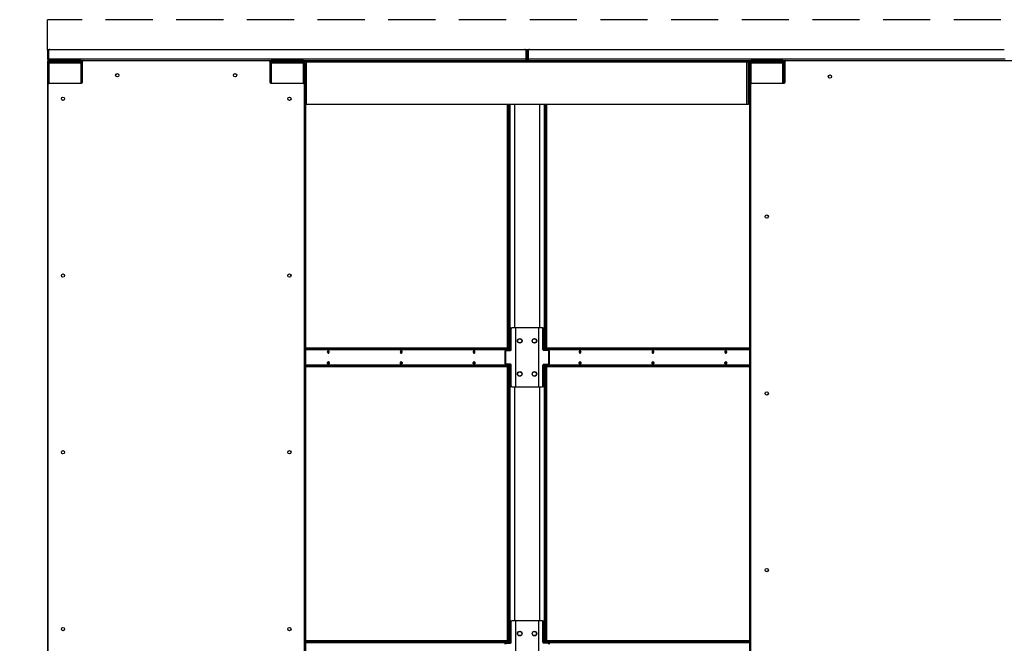
# Model space of a CAD drawing. Units: inches. Extents: x 22 to 681, y 24 to 523.
# Drawn here: x 356 to 423, y 214 to 256 of the extents above; entities that cross this region are included whole.
import ezdxf

# ---------------------------------------------------------------- set-up
doc = ezdxf.new("R2010")
doc.units = ezdxf.units.IN
doc.header["$LTSCALE"] = 64
doc.header["$MEASUREMENT"] = 0
doc.linetypes.add('HIDDEN', pattern=[0.075, 0.05, -0.025])
doc.layers.add('SERVICE_AREA_LINE', color=7, linetype='HIDDEN')
doc.styles.add('SLDTEXTSTYLE0', font='GOTHIC.TTF', dxfattribs={"width": 0.913})
doc.dimstyles.new('SLDDIMSTYLE2', dxfattribs={"dimtxt": 6.666667, "dimasz": 6.4, "dimexe": 0, "dimexo": 0.0625, "dimgap": 1.666667, "dimtad": 0, "dimtih": 1, "dimtoh": 1, "dimdec": 6, "dimrnd": 1e-09, "dimzin": 12, "dimdsep": 46, "dimlunit": 5, "dimtxsty": 'SLDTEXTSTYLE0', "dimsah": 1, "dimcen": 0.09, "dimadec": 0, "dimazin": 3, "dimtfac": 1, "dimtdec": 3, "dimtofl": 0, "dimtmove": 0, "dimatfit": 3, "dimfxl": 1, "dimfrac": 2, "dimtolj": 1, "dimtzin": 12, "dimarcsym": 0})

# ---------------------------------------------------------------- blocks, each defined once
blk = doc.blocks.new('_D_4')
at = {"color": 7, "linetype": 'Continuous', "lineweight": 18}
for p, q in [((355.132, 253.952), (299.493, 253.952)), ((307.493, 253.952), (307.493, 223.807)), ((307.493, 88.7), (307.493, 202.622)), ((354.977, 88.7), (299.493, 88.7))]:
    blk.add_line(p, q, dxfattribs=at)
for points in [[(307.493, 253.952), (306.533, 247.552), (308.453, 247.552)], [(307.493, 88.7), (308.453, 95.1), (306.533, 95.1)]]:
    blk.add_solid(points, dxfattribs=at)
at = {"color": 7, "linetype": 'Continuous', "lineweight": 18, "char_height": 6.6667, "attachment_point": 1, "style": 'SLDTEXTSTYLE0'}
for s, insert in [('165 1/4"', (290.629, 221.73)), ('Overall', (292.123, 211.137))]:
    blk.add_mtext(s, dxfattribs=dict(at, insert=insert))
blk = doc.blocks.new('_D_5')
at = {"color": 7, "linetype": 'Continuous', "lineweight": 18}
for p, q in [((355.132, 253.952), (329.734, 253.952)), ((337.734, 253.952), (337.734, 170.48)), ((337.734, 93.764), (337.734, 149.295)), ((354.977, 93.764), (329.734, 93.764))]:
    blk.add_line(p, q, dxfattribs=at)
for points in [[(337.734, 253.952), (336.774, 247.552), (338.694, 247.552)], [(337.734, 93.764), (338.694, 100.164), (336.774, 100.164)]]:
    blk.add_solid(points, dxfattribs=at)
at = {"color": 7, "linetype": 'Continuous', "lineweight": 18, "char_height": 6.6667, "attachment_point": 1, "style": 'SLDTEXTSTYLE0'}
for s, insert in [('160 1/8"', (320.87, 168.403)), ('Case', (326.474, 157.811))]:
    blk.add_mtext(s, dxfattribs=dict(at, insert=insert))

msp = doc.modelspace()

# ---------------------------------------------------------------- linework, layer by layer
at = {"color": 7, "linetype": 'Continuous', "lineweight": 25}
for p, q in [((358.1772056, 253.9515893), (358.2412055, 253.9515893)), ((358.1772056, 253.8890936), (358.1772056, 253.9515893)), ((358.2412055, 253.8890936), (358.1772056, 253.8890936)), ((358.1772056, 253.8890936), (358.1772056, 253.2975903)), ((358.2412055, 253.9515893), (358.2412055, 253.8890936)), ((358.2412055, 253.8890936), (358.2412055, 253.2975903)), ((358.2690436, 253.2975903), (358.2690436, 253.8890936)), ((358.331544, 253.9515893), (390.5856658, 253.9515893)), ((390.6481658, 253.8890936), (390.6481658, 253.2975903)), ((390.6760047, 253.8890936), (390.6760047, 253.9515893)), ((390.6760047, 253.9515893), (390.7400047, 253.9515893)), ((390.7400047, 253.8890936), (390.6760047, 253.8890936)), ((390.6760047, 253.2975903), (390.6760047, 253.8890936)), ((390.7400047, 253.9515893), (390.8040046, 253.9515893)), ((390.7400047, 253.8890936), (390.7400047, 253.9515893)), ((390.8040046, 253.8890936), (390.7400047, 253.8890936)), ((390.7400047, 253.8890936), (390.7400047, 253.2975903)), ((390.8040046, 253.9515893), (390.8040046, 253.8890936)), ((390.8040046, 253.8890936), (390.8040046, 253.2975903)), ((390.8318435, 253.2975903), (390.8318435, 253.8890936)), ((390.8943435, 253.9515893), (423.1484648, 253.9515893)), ((358.2412055, 253.2975903), (358.1772056, 253.2975903)), ((358.2412547, 253.1055976), (358.1772548, 253.1055976)), ((358.1772548, 253.1055976), (358.1772548, 253.0259996)), ((358.1772548, 253.0259996), (358.1772548, 173.6584915)), ((358.1772548, 253.0259996), (358.2732535, 253.0259996)), ((358.2412547, 253.1055976), (358.2732535, 253.1055976)), ((358.2412547, 253.1055976), (358.2412547, 253.0259996)), ((390.6481658, 253.2975903), (358.2690436, 253.2975903)), ((358.2732042, 253.2015846), (360.6147305, 253.2015846)), ((358.2732535, 253.137587), (358.2732535, 253.2015846)), ((360.4562548, 253.2015846), (358.2732535, 253.2015846)), ((360.4562548, 253.137587), (358.2732535, 253.137587)), ((358.3380536, 253.1219865), (358.2732535, 253.1219865)), ((358.3380536, 253.1055976), (358.2732535, 253.1055976)), ((360.4562548, 253.0259996), (358.2732535, 253.0259996)), ((358.3380536, 253.1219865), (358.3380536, 253.057989)), ((360.4562548, 253.1219865), (358.3380536, 253.1219865)), ((360.4562548, 253.057989), (358.3380536, 253.057989)), ((360.4562548, 253.2015846), (360.4562548, 253.137587)), ((360.5522301, 253.137587), (360.4562548, 253.137587)), ((360.4562548, 253.057989), (360.4562548, 253.1219865)), ((360.4562548, 253.0259996), (360.5522301, 253.0259996)), ((360.5202548, 253.1055976), (360.5099178, 253.1055976)), ((360.5522301, 253.1055976), (360.5202548, 253.1055976)), ((360.5522301, 251.717213), (360.5522301, 253.1390889)), ((360.6147305, 253.2015846), (373.2086299, 253.2015846)), ((373.2086299, 253.2015846), (390.6440047, 253.2015846)), ((373.2711291, 253.1390889), (373.2711291, 251.717213)), ((373.2765944, 253.137587), (373.2711291, 253.137587)), ((373.2711291, 253.0259996), (373.3671043, 253.0259996)), ((373.3351044, 253.1055976), (373.3351044, 253.0259996)), ((373.3671043, 253.137587), (373.3671043, 253.2015846)), ((375.5501045, 253.2015846), (373.3671043, 253.2015846)), ((375.5501045, 253.137587), (373.3671043, 253.137587)), ((375.5501045, 253.0259996), (373.3671043, 253.0259996)), ((373.4319044, 253.1219865), (373.4319044, 253.057989)), ((375.5501045, 253.1219865), (373.4319044, 253.1219865)), ((375.5501045, 253.057989), (373.4319044, 253.057989)), ((373.9571844, 253.0259996), (373.9571844, 253.057989)), ((374.0024394, 253.0259996), (374.0024394, 253.057989)), ((374.0024394, 253.0541968), (374.45258, 253.0541968)), ((374.3321047, 253.057989), (374.3321047, 253.0541968)), ((374.3961046, 253.057989), (374.3961046, 253.0541968)), ((374.45258, 253.0259996), (374.45258, 253.0541968)), ((374.45258, 253.0541968), (374.5211042, 253.0541968)), ((374.5211042, 253.0259996), (374.5211042, 253.057989)), ((375.5501045, 253.2015846), (375.5501045, 253.137587)), ((375.7421042, 253.137587), (375.5501045, 253.137587)), ((375.5501045, 253.057989), (375.5501045, 253.1219865)), ((375.5501045, 253.0259996), (375.6461043, 253.0259996)), ((375.6141044, 253.1055976), (375.6037686, 253.1055976)), ((375.6461043, 253.1055976), (375.6141044, 253.1055976)), ((375.6461043, 253.1055976), (375.7101042, 253.1055976)), ((375.6461043, 253.1052409), (375.6461043, 253.1055976)), ((375.6461043, 250.2012463), (375.6461043, 253.1052409)), ((375.6461043, 253.1052409), (375.7421042, 253.1052409)), ((375.6461043, 253.0259996), (375.6461043, 173.6584915)), ((375.7101042, 253.1055976), (375.7101042, 253.1052409)), ((375.7421042, 253.1052409), (375.7421042, 253.2012466)), ((375.7421042, 253.2012466), (405.6739048, 253.2012466)), ((375.7421042, 253.1052409), (375.7421042, 250.2012463)), ((375.7421042, 253.1052409), (405.6739048, 253.1052409)), ((389.8927687, 253.2012466), (389.8927687, 253.2015846)), ((390.6472781, 253.2662392), (390.6481658, 253.2975903)), ((390.6760047, 253.2975903), (390.7400047, 253.2975903)), ((390.8040046, 253.2975903), (390.7400047, 253.2975903)), ((423.2109652, 253.2975903), (390.8318435, 253.2975903)), ((390.8360047, 253.2015846), (408.3183552, 253.2015846)), ((391.5872406, 253.2015846), (391.5872406, 253.2012466)), ((405.6739048, 253.2012466), (405.6739048, 253.1052409)), ((405.8393945, 253.137587), (405.6739048, 253.137587)), ((405.6739048, 250.2012463), (405.6739048, 253.1052409)), ((405.6739048, 253.1052409), (405.7699046, 253.1052409)), ((405.7699046, 250.2012463), (405.7699046, 253.1052409)), ((405.8979044, 253.1055976), (405.8339045, 253.1055976)), ((405.8339045, 253.1055976), (405.8339045, 253.0259996)), ((405.8339045, 253.0259996), (405.8339045, 173.6584915)), ((405.8339045, 253.0259996), (405.9299044, 253.0259996)), ((405.8979044, 253.1055976), (405.8979044, 253.0259996)), ((405.9299044, 253.137587), (405.9299044, 253.2015846)), ((408.1129045, 253.2015846), (405.9299044, 253.2015846)), ((408.1129045, 253.137587), (405.9299044, 253.137587)), ((408.1129045, 253.0259996), (405.9299044, 253.0259996)), ((408.1129045, 253.1219865), (405.9947045, 253.1219865)), ((405.9947045, 253.1219865), (405.9947045, 253.057989)), ((408.1129045, 253.057989), (405.9947045, 253.057989)), ((406.5199845, 253.0259996), (406.5199845, 253.057989)), ((406.5652394, 253.0259996), (406.5652394, 253.057989)), ((406.5652394, 253.0541968), (407.01538, 253.0541968)), ((406.8949047, 253.057989), (406.8949047, 253.0541968)), ((406.9589046, 253.057989), (406.9589046, 253.0541968)), ((407.01538, 253.0259996), (407.01538, 253.0541968)), ((407.01538, 253.0541968), (407.0839043, 253.0541968)), ((407.0839043, 253.0259996), (407.0839043, 253.057989)), ((408.1129045, 253.2015846), (408.1129045, 253.137587)), ((408.2558548, 253.137587), (408.1129045, 253.137587)), ((408.1129045, 253.057989), (408.1129045, 253.1219865)), ((408.1129045, 253.0259996), (408.2089044, 253.0259996)), ((408.1769044, 253.1055976), (408.1665687, 253.1055976)), ((408.2089044, 253.1055976), (408.1769044, 253.1055976)), ((408.2089044, 253.1055976), (408.2558548, 253.1055976)), ((408.2089044, 253.1052409), (408.2089044, 253.1055976)), ((408.2089044, 251.6566885), (408.2089044, 253.1052409)), ((408.2089044, 253.1052409), (408.2558548, 253.1052409)), ((408.2089044, 253.0259996), (408.2089044, 251.6566885)), ((408.2558548, 251.717213), (408.2558548, 253.1390889)), ((408.3049042, 253.2001203), (408.3049042, 253.2012466)), ((408.3049042, 253.2012466), (408.3117494, 253.2012466)), ((408.3183552, 253.2015846), (438.2872538, 253.2015846)), ((405.7699046, 252.4515986), (405.8339045, 252.4515986)), ((405.7699046, 252.294186), (405.8339045, 252.294186)), ((358.2241806, 173.6093716), (358.2241806, 251.5922216)), ((358.2866786, 251.6547173), (360.4897297, 251.6547173)), ((373.3336295, 251.6547173), (375.5366794, 251.6547173)), ((375.5991798, 251.5922216), (375.5991798, 173.6093716)), ((405.9278041, 173.6093716), (405.9278041, 251.5922216)), ((405.9903045, 251.6547173), (408.1933544, 251.6547173)), ((375.7421042, 250.2012463), (375.6461043, 250.2012463)), ((375.7101042, 176.4832448), (375.7101042, 250.2012463)), ((405.6739048, 250.2012463), (375.7421042, 250.2012463)), ((389.4163874, 233.6691894), (389.4163874, 250.2012463)), ((389.4616423, 233.6691894), (389.4616423, 250.2012463)), ((389.5161753, 250.2012463), (389.5161753, 233.5408001)), ((389.5614302, 250.2012463), (389.5614302, 233.5128844)), ((391.9250273, 233.5128844), (391.9250273, 250.2012463)), ((391.9702821, 233.6691894), (391.9702821, 250.2012463)), ((392.0247658, 250.2012463), (392.0247658, 233.6691894)), ((392.0700207, 250.2012463), (392.0700207, 233.6691894)), ((405.7699046, 250.2012463), (405.6739048, 250.2012463)), ((389.6681243, 234.9816931), (389.6228694, 234.9816931)), ((389.6228694, 234.9816931), (389.6228694, 233.5753989)), ((389.6670636, 235.0441888), (389.7123186, 235.0441888)), ((389.6681243, 233.5753989), (389.6681243, 234.9816931)), ((389.9493658, 235.0441888), (389.7123186, 235.0441888)), ((389.9493658, 235.0441888), (389.9493658, 231.0442008)), ((389.9719933, 235.0441888), (389.9493658, 235.0441888)), ((389.9719933, 231.0442008), (389.9719933, 235.0441888)), ((391.5144641, 235.0441888), (389.9719933, 235.0441888)), ((391.5370916, 235.0441888), (391.5144641, 235.0441888)), ((391.5144641, 235.0441888), (391.5144641, 231.0442008)), ((391.5370916, 231.0442008), (391.5370916, 235.0441888)), ((391.7741388, 235.0441888), (391.5370916, 235.0441888)), ((391.7741388, 235.0441888), (391.8193937, 235.0441888)), ((391.818333, 233.5753989), (391.818333, 234.9816931)), ((391.8635879, 234.9816931), (391.818333, 234.9816931)), ((391.8635879, 233.5753989), (391.8635879, 234.9816931)), ((389.4735577, 233.6691894), (375.7101042, 233.6691894)), ((389.4735577, 233.6051918), (375.7101042, 233.6051918)), ((389.2703768, 233.4503887), (389.2251219, 233.4503887)), ((389.2251219, 233.4503887), (389.2251219, 232.6380009)), ((389.2283206, 233.5408001), (389.2983452, 233.5408001)), ((389.2693161, 233.5128844), (389.3145708, 233.5128844)), ((389.2703768, 233.4503887), (389.2703768, 232.6380009)), ((389.2983452, 233.5408001), (389.2983452, 233.5128844)), ((389.5481752, 233.5408001), (389.2983452, 233.5408001)), ((389.3145708, 233.5128844), (389.62393, 233.5128844)), ((389.4304241, 233.5408001), (389.4304241, 233.5732025)), ((389.4616423, 233.5408001), (389.4616423, 233.6051918)), ((389.4735577, 233.6051918), (389.4735577, 233.6691894)), ((389.4735577, 233.6691894), (389.5101691, 233.6691894)), ((389.5101691, 233.6051918), (389.4735577, 233.6051918)), ((389.5101691, 233.6051918), (389.5101691, 233.6691894)), ((389.6228694, 233.5753989), (389.6681243, 233.5753989)), ((391.818333, 233.5753989), (391.8635879, 233.5753989)), ((392.1718864, 233.5128844), (391.8625272, 233.5128844)), ((392.1881122, 233.5408001), (391.938282, 233.5408001)), ((391.9698402, 233.6691894), (391.9698402, 233.6051918)), ((391.9698402, 233.6691894), (392.0064518, 233.6691894)), ((392.0064518, 233.6051918), (391.9698402, 233.6051918)), ((391.9702821, 233.5408001), (391.9702821, 233.6051918)), ((392.0064518, 233.6691894), (392.0064518, 233.6051918)), ((405.8339045, 233.6691894), (392.0064518, 233.6691894)), ((405.8339045, 233.6051918), (392.0064518, 233.6051918)), ((392.0247658, 233.6051918), (392.0247658, 233.5408001)), ((392.0495853, 233.5732025), (392.0495853, 233.5408001)), ((392.1718864, 233.5128844), (392.2171413, 233.5128844)), ((392.1881122, 233.5128844), (392.1881122, 233.5408001)), ((392.2549126, 233.5408001), (392.1881122, 233.5408001)), ((392.2160806, 232.6380009), (392.2160806, 233.4503887)), ((392.2613355, 233.4503887), (392.2160806, 233.4503887)), ((392.2613355, 232.6380009), (392.2613355, 233.4503887)), ((375.7101042, 232.4831978), (389.4735577, 232.4831978)), ((375.7101042, 232.4192002), (389.4735577, 232.4192002)), ((389.2251219, 232.6380009), (389.2703768, 232.6380009)), ((389.2283206, 232.5407937), (389.2983452, 232.5407937)), ((389.3145708, 232.5754864), (389.2693161, 232.5754864)), ((389.2983452, 232.5754864), (389.2983452, 232.5407937)), ((389.2983452, 232.5407937), (389.5481752, 232.5407937)), ((389.62393, 232.5754864), (389.3145708, 232.5754864)), ((389.4163874, 213.7941849), (389.4163874, 232.4192002)), ((389.4304241, 232.5151872), (389.4304241, 232.5407937)), ((389.4616423, 232.4831978), (389.4616423, 232.5407937)), ((389.4616423, 213.7941849), (389.4616423, 232.4192002)), ((389.4735577, 232.4192002), (389.4735577, 232.4831978)), ((389.4735577, 232.4831978), (389.5101691, 232.4831978)), ((389.5101691, 232.4192002), (389.4735577, 232.4192002)), ((389.5101691, 232.4192002), (389.5101691, 232.4831978)), ((389.5161753, 232.5407937), (389.5161753, 213.6657955)), ((389.5614302, 232.5754864), (389.5614302, 213.6378987)), ((389.6681243, 232.5129907), (389.6228694, 232.5129907)), ((389.6228694, 232.5129907), (389.6228694, 231.1066966)), ((389.6681243, 231.1066966), (389.6681243, 232.5129907)), ((391.818333, 231.1066966), (391.818333, 232.5129907)), ((391.8635879, 232.5129907), (391.818333, 232.5129907)), ((391.8625272, 232.5754864), (392.1718864, 232.5754864)), ((391.8635879, 231.1066966), (391.8635879, 232.5129907)), ((391.9250273, 213.6378987), (391.9250273, 232.5754864)), ((391.938282, 232.5407937), (392.1881122, 232.5407937)), ((391.9698402, 232.4831978), (391.9698402, 232.4192002)), ((391.9698402, 232.4831978), (392.0064518, 232.4831978)), ((392.0064518, 232.4192002), (391.9698402, 232.4192002)), ((391.9702821, 232.4831978), (391.9702821, 232.5407937)), ((391.9702821, 213.7941849), (391.9702821, 232.4192002)), ((392.0064518, 232.4831978), (392.0064518, 232.4192002)), ((392.0064518, 232.4831978), (405.8339045, 232.4831978)), ((392.0064518, 232.4192002), (405.8339045, 232.4192002)), ((392.0247658, 232.5407937), (392.0247658, 232.4831978)), ((392.0247658, 232.4192002), (392.0247658, 213.7941849)), ((392.0495853, 232.5407937), (392.0495853, 232.5151872)), ((392.0700207, 232.4192002), (392.0700207, 213.7941849)), ((392.2171413, 232.5754864), (392.1718864, 232.5754864)), ((392.1881122, 232.5407937), (392.1881122, 232.5754864)), ((392.2549126, 232.5407937), (392.1881122, 232.5407937)), ((392.2160806, 232.6380009), (392.2613355, 232.6380009)), ((389.6228694, 231.1066966), (389.6681243, 231.1066966)), ((389.7123186, 231.0442008), (389.6670636, 231.0442008)), ((389.7123186, 231.0442008), (389.9493658, 231.0442008)), ((389.9493658, 231.0442008), (389.9719933, 231.0442008)), ((389.9719933, 231.0442008), (391.5144641, 231.0442008)), ((391.5144641, 231.0442008), (391.5370916, 231.0442008)), ((391.5370916, 231.0442008), (391.7741388, 231.0442008)), ((391.8193937, 231.0442008), (391.7741388, 231.0442008)), ((391.818333, 231.1066966), (391.8635879, 231.1066966)), ((389.6681243, 215.1066885), (389.6228694, 215.1066885)), ((389.6228694, 215.1066885), (389.6228694, 213.7003944)), ((389.6670636, 215.1691842), (389.7123186, 215.1691842)), ((389.6681243, 213.7003944), (389.6681243, 215.1066885)), ((389.9493658, 215.1691842), (389.7123186, 215.1691842)), ((389.9493658, 215.1691842), (389.9493658, 211.1691963)), ((389.9719933, 215.1691842), (389.9493658, 215.1691842)), ((389.9719933, 211.1691963), (389.9719933, 215.1691842)), ((391.5144641, 215.1691842), (389.9719933, 215.1691842)), ((391.5370916, 215.1691842), (391.5144641, 215.1691842)), ((391.5144641, 215.1691842), (391.5144641, 211.1691963)), ((391.5370916, 211.1691963), (391.5370916, 215.1691842)), ((391.7741388, 215.1691842), (391.5370916, 215.1691842)), ((391.7741388, 215.1691842), (391.8193937, 215.1691842)), ((391.818333, 213.7003944), (391.818333, 215.1066885)), ((391.8635879, 215.1066885), (391.818333, 215.1066885)), ((391.8635879, 213.7003944), (391.8635879, 215.1066885)), ((389.4735577, 213.7941849), (375.7101042, 213.7941849)), ((389.4735577, 213.7301873), (375.7101042, 213.7301873)), ((389.2283206, 213.6657955), (389.2983452, 213.6657955)), ((389.2693161, 213.6378987), (389.3145708, 213.6378987)), ((389.2983452, 213.6657955), (389.2983452, 213.6378987)), ((389.5481752, 213.6657955), (389.2983452, 213.6657955)), ((389.3145708, 213.6378987), (389.62393, 213.6378987)), ((389.4304241, 213.6657955), (389.4304241, 213.6981979)), ((389.4616423, 213.6657955), (389.4616423, 213.7301873)), ((389.4735577, 213.7301873), (389.4735577, 213.7941849)), ((389.4735577, 213.7941849), (389.5101691, 213.7941849)), ((389.5101691, 213.7301873), (389.4735577, 213.7301873)), ((389.5101691, 213.7301873), (389.5101691, 213.7941849)), ((389.6228694, 213.7003944), (389.6681243, 213.7003944)), ((391.818333, 213.7003944), (391.8635879, 213.7003944)), ((392.1718864, 213.6378987), (391.8625272, 213.6378987)), ((392.1881122, 213.6657955), (391.938282, 213.6657955)), ((391.9698402, 213.7941849), (391.9698402, 213.7301873)), ((391.9698402, 213.7941849), (392.0064518, 213.7941849)), ((392.0064518, 213.7301873), (391.9698402, 213.7301873)), ((391.9702821, 213.6657955), (391.9702821, 213.7301873)), ((392.0064518, 213.7941849), (392.0064518, 213.7301873)), ((405.8339045, 213.7941849), (392.0064518, 213.7941849)), ((405.8339045, 213.7301873), (392.0064518, 213.7301873)), ((392.0247658, 213.7301873), (392.0247658, 213.6657955)), ((392.0495853, 213.6981979), (392.0495853, 213.6657955)), ((392.1718864, 213.6378987), (392.2171413, 213.6378987)), ((392.1881122, 213.6378987), (392.1881122, 213.6657955)), ((392.2549126, 213.6657955), (392.1881122, 213.6657955))]:
    msp.add_line(p, q, dxfattribs=at)
at = {"color": 8, "linetype": 'Continuous', "lineweight": 25}
for p, q in [((358.2732535, 253.1055976), (358.2732535, 253.1219865)), ((358.2732535, 253.0259996), (358.2732535, 253.1055976)), ((358.2732535, 253.0259996), (358.2732535, 251.653253)), ((360.4562548, 251.6547173), (360.4562548, 253.0259996)), ((360.5202548, 253.1055976), (360.5202548, 253.097544)), ((373.3351044, 253.1055976), (373.2711291, 253.1055976)), ((373.3351044, 253.1055976), (373.4319044, 253.1055976)), ((373.3671043, 253.0259996), (373.3671043, 251.6547173)), ((374.3001047, 253.057989), (374.3001047, 253.0541968)), ((374.6171052, 253.0259996), (374.6171052, 253.057989)), ((375.5501045, 251.653253), (375.5501045, 253.0259996)), ((375.6141044, 253.1055976), (375.6141044, 253.097544)), ((375.7101042, 253.1055976), (375.7421042, 253.1055976)), ((389.8744628, 253.2012466), (389.8744628, 253.2015846)), ((391.6055464, 253.2015846), (391.6055464, 253.2012466)), ((405.6739048, 253.1055976), (405.8339045, 253.1055976)), ((405.8979044, 253.1055976), (405.9947045, 253.1055976)), ((405.9299044, 253.0259996), (405.9299044, 251.6082914)), ((406.8629048, 253.057989), (406.8629048, 253.0541968)), ((407.1799041, 253.0259996), (407.1799041, 253.057989)), ((408.1129045, 251.6547173), (408.1129045, 253.0259996)), ((408.1769044, 253.1055976), (408.1769044, 253.097544)), ((389.8868657, 250.2012463), (389.8868657, 235.0441888)), ((389.9094932, 235.0441888), (389.9094932, 250.2012463)), ((391.5769642, 250.2012463), (391.5769642, 235.0441888)), ((391.5995915, 235.0441888), (391.5995915, 250.2012463)), ((375.7101042, 233.5732025), (389.4304241, 233.5732025)), ((392.0495853, 233.5732025), (405.8339045, 233.5732025)), ((389.4304241, 232.5151872), (375.7101042, 232.5151872)), ((405.8339045, 232.5151872), (392.0495853, 232.5151872)), ((389.8868657, 231.0442008), (389.8868657, 215.1691842)), ((389.9094932, 215.1691842), (389.9094932, 231.0442008)), ((391.5769642, 231.0442008), (391.5769642, 215.1691842)), ((391.5995915, 215.1691842), (391.5995915, 231.0442008)), ((375.7101042, 213.6981979), (389.4304241, 213.6981979)), ((392.0495853, 213.6981979), (405.8339045, 213.6981979))]:
    msp.add_line(p, q, dxfattribs=at)
at = {"color": 7, "linetype": 'Continuous', "lineweight": 25, "flags": 128}
for points in [[(358.2732535, 253.1219865), (358.254525, 253.1201468), (358.2434512, 253.1172557)], [(374.0014409, 253.1219865), (374.0011346, 253.1243144), (373.9985569, 253.137587)], [(374.3946931, 253.1219865), (374.3942601, 253.1243144), (374.3906146, 253.137587)], [(374.5265953, 253.137587), (374.5229498, 253.1243144), (374.5225157, 253.1219865)], [(374.9186531, 253.137587), (374.9160753, 253.1243144), (374.9157679, 253.1219865)], [(406.5642409, 253.1219865), (406.5639347, 253.1243144), (406.5613569, 253.137587)], [(406.9574931, 253.1219865), (406.9570602, 253.1243144), (406.9534147, 253.137587)], [(407.0893954, 253.137587), (407.0857487, 253.1243144), (407.0853158, 253.1219865)], [(407.4814532, 253.137587), (407.4788754, 253.1243144), (407.478568, 253.1219865)], [(377.3038257, 233.4191878), (377.2992638, 233.4516278), (377.2862728, 233.4791116), (377.2668309, 233.4974905), (377.2438984, 233.5039484), (377.2209646, 233.4974905), (377.2015227, 233.4791116), (377.1885329, 233.4516278), (377.183971, 233.4191878), (377.1885329, 233.3867666), (377.2015227, 233.359264), (377.2209646, 233.3409039), (377.2438984, 233.334446), (377.2668309, 233.3409039), (377.2862728, 233.359264), (377.2992638, 233.3867666), (377.3038257, 233.4191878)], [(382.2535725, 233.4191878), (382.2490118, 233.4516278), (382.2360208, 233.4791116), (382.2165789, 233.4974905), (382.1936452, 233.5039484), (382.1707127, 233.4974905), (382.1512708, 233.4791116), (382.1382798, 233.4516278), (382.1337179, 233.4191878), (382.1382798, 233.3867666), (382.1512708, 233.359264), (382.1707127, 233.3409039), (382.1936452, 233.334446), (382.2165789, 233.3409039), (382.2360208, 233.359264), (382.2490118, 233.3867666), (382.2535725, 233.4191878)], [(387.2033206, 233.4191878), (387.1987587, 233.4516278), (387.1857683, 233.4791116), (387.1663264, 233.4974905), (387.1433933, 233.5039484), (387.1204602, 233.4974905), (387.1010182, 233.4791116), (387.0880278, 233.4516278), (387.083466, 233.4191878), (387.0880278, 233.3867666), (387.1010182, 233.359264), (387.1204602, 233.3409039), (387.1433933, 233.334446), (387.1663264, 233.3409039), (387.1857683, 233.359264), (387.1987587, 233.3867666), (387.2033206, 233.4191878)], [(394.3965435, 233.4191878), (394.3919817, 233.4516278), (394.378991, 233.4791116), (394.3595493, 233.4974905), (394.3366162, 233.5039484), (394.3136829, 233.4974905), (394.2942411, 233.4791116), (394.2812506, 233.4516278), (394.2766888, 233.4191878), (394.2812506, 233.3867666), (394.2942411, 233.359264), (394.3136829, 233.3409039), (394.3366162, 233.334446), (394.3595493, 233.3409039), (394.378991, 233.359264), (394.3919817, 233.3867666), (394.3965435, 233.4191878)], [(394.3762945, 233.3556784), (394.3645526, 233.3600713), (394.349871, 233.3739446), (394.3400609, 233.3947077), (394.3366162, 233.4191878), (394.3400609, 233.4436867), (394.349871, 233.4644498), (394.3645526, 233.4783231), (394.3762945, 233.4826973)], [(399.3462909, 233.4191878), (399.3417291, 233.4516278), (399.3287386, 233.4791116), (399.3092967, 233.4974905), (399.2863636, 233.5039484), (399.2634305, 233.4974905), (399.2439886, 233.4791116), (399.2309982, 233.4516278), (399.2264363, 233.4191878), (399.2309982, 233.3867666), (399.2439886, 233.359264), (399.2634305, 233.3409039), (399.2863636, 233.334446), (399.3092967, 233.3409039), (399.3287386, 233.359264), (399.3417291, 233.3867666), (399.3462909, 233.4191878)], [(399.3260412, 233.3556784), (399.3143004, 233.3600713), (399.2996186, 233.3739446), (399.2898085, 233.3947077), (399.2863636, 233.4191878), (399.2898085, 233.4436867), (399.2996186, 233.4644498), (399.3143004, 233.4783231), (399.3260412, 233.4826973)], [(404.2960378, 233.4191878), (404.2914771, 233.4516278), (404.2784861, 233.4791116), (404.2590442, 233.4974905), (404.2361105, 233.5039484), (404.213178, 233.4974905), (404.193736, 233.4791116), (404.180745, 233.4516278), (404.1761832, 233.4191878), (404.180745, 233.3867666), (404.193736, 233.359264), (404.213178, 233.3409039), (404.2361105, 233.334446), (404.2590442, 233.3409039), (404.2784861, 233.359264), (404.2914771, 233.3867666), (404.2960378, 233.4191878)], [(404.2757898, 233.3556784), (404.2640472, 233.3600713), (404.2493655, 233.3739446), (404.2395554, 233.3947077), (404.2361105, 233.4191878), (404.2395554, 233.4436867), (404.2493655, 233.4644498), (404.2640472, 233.4783231), (404.2757898, 233.4826973)], [(377.3038257, 232.6692018), (377.2992638, 232.6367619), (377.2862728, 232.6092592), (377.2668309, 232.5908991), (377.2438984, 232.5844412), (377.2209646, 232.5908991), (377.2015227, 232.6092592), (377.1885329, 232.6367619), (377.183971, 232.6692018), (377.1885329, 232.701623), (377.2015227, 232.7291256), (377.2209646, 232.7474857), (377.2438984, 232.7539437), (377.2668309, 232.7474857), (377.2862728, 232.7291256), (377.2992638, 232.701623), (377.3038257, 232.6692018)], [(377.2049019, 232.605805), (377.2159616, 232.6100665), (377.2306434, 232.6239398), (377.2404535, 232.6447029), (377.2438984, 232.6692018), (377.2404535, 232.693682), (377.2306434, 232.714445), (377.2159616, 232.7283184), (377.2039187, 232.7327488)], [(382.2535725, 232.6692018), (382.2490118, 232.6367619), (382.2360208, 232.6092592), (382.2165789, 232.5908991), (382.1936452, 232.5844412), (382.1707127, 232.5908991), (382.1512708, 232.6092592), (382.1382798, 232.6367619), (382.1337179, 232.6692018), (382.1382798, 232.701623), (382.1512708, 232.7291256), (382.1707127, 232.7474857), (382.1936452, 232.7539437), (382.2165789, 232.7474857), (382.2360208, 232.7291256), (382.2490118, 232.701623), (382.2535725, 232.6692018)], [(382.1539671, 232.6056736), (382.1657097, 232.6100665), (382.1803914, 232.6239398), (382.1902004, 232.6447029), (382.1936452, 232.6692018), (382.1902004, 232.693682), (382.1803914, 232.714445), (382.1657097, 232.7283184), (382.1539671, 232.7327113)], [(387.2033206, 232.6692018), (387.1987587, 232.6367619), (387.1857683, 232.6092592), (387.1663264, 232.5908991), (387.1433933, 232.5844412), (387.1204602, 232.5908991), (387.1010182, 232.6092592), (387.0880278, 232.6367619), (387.083466, 232.6692018), (387.0880278, 232.701623), (387.1010182, 232.7291256), (387.1204602, 232.7474857), (387.1433933, 232.7539437), (387.1663264, 232.7474857), (387.1857683, 232.7291256), (387.1987587, 232.701623), (387.2033206, 232.6692018)], [(387.1037151, 232.6056736), (387.1154565, 232.6100665), (387.1301383, 232.6239398), (387.1399484, 232.6447029), (387.1433933, 232.6692018), (387.1399484, 232.693682), (387.1301383, 232.714445), (387.1154565, 232.7283184), (387.1037151, 232.7327113)], [(394.3965435, 232.6692018), (394.3919817, 232.6367619), (394.378991, 232.6092592), (394.3595493, 232.5908991), (394.3366162, 232.5844412), (394.3136829, 232.5908991), (394.2942411, 232.6092592), (394.2812506, 232.6367619), (394.2766888, 232.6692018), (394.2812506, 232.701623), (394.2942411, 232.7291256), (394.3136829, 232.7474857), (394.3366162, 232.7539437), (394.3595493, 232.7474857), (394.378991, 232.7291256), (394.3919817, 232.701623), (394.3965435, 232.6692018)], [(394.3762946, 232.7327113), (394.3645526, 232.7283184), (394.349871, 232.714445), (394.3400609, 232.693682), (394.3366162, 232.6692018), (394.3400609, 232.6447029), (394.349871, 232.6239398), (394.3645526, 232.6100665), (394.3762946, 232.6056736)], [(399.3462909, 232.6692018), (399.3417291, 232.6367619), (399.3287386, 232.6092592), (399.3092967, 232.5908991), (399.2863636, 232.5844412), (399.2634305, 232.5908991), (399.2439886, 232.6092592), (399.2309982, 232.6367619), (399.2264363, 232.6692018), (399.2309982, 232.701623), (399.2439886, 232.7291256), (399.2634305, 232.7474857), (399.2863636, 232.7539437), (399.3092967, 232.7474857), (399.3287386, 232.7291256), (399.3417291, 232.701623), (399.3462909, 232.6692018)], [(399.3260418, 232.7327113), (399.3143004, 232.7283184), (399.2996186, 232.714445), (399.2898085, 232.693682), (399.2863636, 232.6692018), (399.2898085, 232.6447029), (399.2996186, 232.6239398), (399.3143004, 232.6100665), (399.3260418, 232.6056736)], [(404.2960378, 232.6692018), (404.2914771, 232.6367619), (404.2784861, 232.6092592), (404.2590442, 232.5908991), (404.2361105, 232.5844412), (404.213178, 232.5908991), (404.193736, 232.6092592), (404.180745, 232.6367619), (404.1761832, 232.6692018), (404.180745, 232.701623), (404.193736, 232.7291256), (404.213178, 232.7474857), (404.2361105, 232.7539437), (404.2590442, 232.7474857), (404.2784861, 232.7291256), (404.2914771, 232.701623), (404.2960378, 232.6692018)], [(404.2757922, 232.7327113), (404.2640472, 232.7283184), (404.2493655, 232.714445), (404.2395554, 232.693682), (404.2361105, 232.6692018), (404.2395554, 232.6447029), (404.2493655, 232.6239398), (404.2640472, 232.6100665), (404.2757922, 232.6056736)]]:
    msp.add_lwpolyline(points, dxfattribs=at)
at = {"color": 7, "linetype": 'Continuous', "lineweight": 25}
for centre, radius in [((362.9116797, 252.2015934), 0.112), ((370.9116797, 252.2015934), 0.112), ((411.3028047, 252.1078934), 0.112), ((359.2241797, 250.6007934), 0.112), ((374.5991797, 250.6007934), 0.112), ((407.0215047, 242.6007934), 0.112), ((359.2241797, 238.6007934), 0.112), ((374.5991797, 238.6007934), 0.112), ((390.2432287, 234.1691934), 0.1565), ((390.2432287, 234.1691934), 0.1405), ((391.2432287, 234.1691934), 0.1565), ((391.2367807, 234.1691934), 0.1405), ((390.2432287, 231.9191934), 0.1565), ((390.2432287, 231.9191934), 0.1405), ((391.2432287, 231.9191934), 0.1565), ((391.2367807, 231.9191934), 0.1405), ((407.0215047, 230.6007934), 0.112), ((359.2241797, 226.6007934), 0.112), ((374.5991797, 226.6007934), 0.112), ((407.0215047, 218.6007934), 0.112), ((359.2241797, 214.6007934), 0.112), ((374.5991797, 214.6007934), 0.112), ((390.2432287, 214.2941934), 0.1565), ((390.2432287, 214.2941934), 0.1405), ((391.2432287, 214.2941934), 0.1565), ((391.2367807, 214.2941934), 0.1405)]:
    msp.add_circle(centre, radius, dxfattribs=at)
for centre, radius, start, end in [((358.3315435, 253.8890934), 0.0625, 90, 180), ((390.5856658, 253.8890934), 0.0625, 0, 90), ((390.8943435, 253.8890934), 0.0625, 90, 180), ((358.2732547, 253.1055934), 0.096, 90, 179.999999977), ((358.2732547, 253.1055934), 0.032, 90.000000001, 179.999999912), ((359.4585806, 253.1146728), 0.0230416, 18.50656133, 83.97157818), ((360.4562547, 253.0259934), 0.096, 1.307621763, 90), ((360.4562547, 253.0259934), 0.032, 0.000000032, 90.000000001), ((360.6147297, 253.1390934), 0.0625, 90, 180), ((373.2086297, 253.1390934), 0.0625, 0, 90), ((373.3671047, 253.1055934), 0.096, 90, 178.692382504), ((373.3671047, 253.1055934), 0.032, 90.000000001, 179.999999912), ((373.9321534, 253.1146948), 0.023018, 18.468537471, 84.006223753), ((374.3001047, 253.1055934), 0.032, 30.830497437, 90), ((374.6171047, 253.1055934), 0.032, 90, 149.169502557), ((374.9850642, 253.1146836), 0.0230299, 96.009798747, 161.512061743), ((375.5501047, 253.0259934), 0.096, 0.000000017, 90), ((375.5501047, 253.0259934), 0.032, 0.000000032, 90.000000001), ((405.9299047, 253.1055934), 0.096, 90, 179.999999977), ((405.9299047, 253.1055934), 0.032, 90.000000001, 179.999999912), ((406.4949535, 253.1146948), 0.023018, 18.468537471, 84.006223753), ((406.8629047, 253.1055934), 0.032, 30.830497437, 90), ((407.1799047, 253.1055934), 0.032, 90, 149.169502557), ((407.5478643, 253.1146836), 0.0230299, 96.009798747, 161.512061743), ((408.1129047, 253.0259934), 0.096, 0.000000017, 90), ((408.1129047, 253.0259934), 0.032, 0.000000032, 90.000000001), ((408.3183547, 253.1390934), 0.0625, 90, 180), ((358.2866797, 251.5922184), 0.0625, 90, 180), ((360.4897297, 251.7172184), 0.0625, 270, 0), ((373.3336297, 251.7172184), 0.0625, 180, 270), ((375.5366797, 251.5922184), 0.0625, 0, 90), ((405.9903047, 251.5922184), 0.0625, 90, 180), ((408.1933547, 251.7172184), 0.0625, 270, 0), ((389.6780999, 234.9895104), 0.0557811, 101.411295057, 188.056104218), ((389.7233545, 234.9895106), 0.0557807, 101.41096337, 188.056435905), ((391.7631029, 234.9895107), 0.0557807, 351.943480063, 78.589031024), ((391.8083576, 234.9895106), 0.0557808, 351.943618899, 78.588892189), ((377.1386547, 233.41918), 0.0780011, 319.042013777, 41.247715774), ((377.1848571, 233.4119065), 0.0594886, 289.112614597, 7.030553), ((377.1847102, 233.4264441), 0.0596313, 353.010544578, 70.405400125), ((377.1724365, 233.4263635), 0.0864326, 355.237813408, 55.597747126), ((377.1724694, 233.4120136), 0.0863997, 304.390762564, 4.763049736), ((382.0887503, 233.4191972), 0.0776952, 317.884245032, 42.115754968), ((382.1347226, 233.4265247), 0.0593776, 352.902202365, 71.088771087), ((382.1346624, 233.4118885), 0.0594328, 288.954375722, 7.054650826), ((382.122186, 233.4263634), 0.0864311, 355.237766075, 55.599191856), ((382.1222189, 233.4120136), 0.0863983, 304.389318411, 4.76309628), ((387.0385063, 233.4191972), 0.0776884, 317.879698503, 42.120301497), ((387.0844678, 233.4265231), 0.0593803, 352.904078447, 71.086133652), ((387.0844076, 233.4118901), 0.0594354, 288.957016782, 7.052771119), ((387.0718951, 233.4263462), 0.0864674, 355.251235309, 55.584325224), ((387.0719279, 233.4120309), 0.0864345, 304.404194173, 4.749618127), ((389.2803521, 233.4582063), 0.0557807, 101.41096337, 188.056435905), ((389.3256067, 233.4582066), 0.0557805, 101.411014468, 188.056743355), ((389.4587067, 233.5771943), 0.0285629, 101.41938923, 188.033786371), ((389.5675943, 233.5675966), 0.055823, 281.449500768, 8.034480942), ((389.6128489, 233.5675968), 0.0558233, 281.449449232, 8.034173965), ((391.8736085, 233.5675969), 0.0558234, 171.965881042, 258.550406133), ((391.9188632, 233.5675968), 0.0558232, 171.965721292, 258.550476255), ((392.0213027, 233.5771944), 0.0285629, 351.966102437, 78.580546874), ((392.1608505, 233.4582064), 0.0557807, 351.943480063, 78.589031025), ((392.2061052, 233.4582063), 0.0557808, 351.943618899, 78.588892189), ((394.4173198, 233.4191972), 0.0976326, 126.501610172, 233.498389828), ((394.4415025, 233.4191972), 0.0776879, 137.879388805, 222.120611195), ((399.3670674, 233.4191972), 0.0976326, 126.501610172, 233.498389828), ((399.3912497, 233.4191972), 0.0776878, 137.879285574, 222.120714426), ((404.3168158, 233.4191972), 0.0976335, 126.502310008, 233.497689992), ((404.3409978, 233.4191972), 0.0776878, 137.879285574, 222.120714426), ((377.1423657, 232.6721017), 0.073306, 357.732843563, 41.091869453), ((377.1724694, 232.676376), 0.0863997, 355.236950264, 55.609237436), ((382.0926458, 232.6722173), 0.0727779, 357.625320664, 42.405947534), ((382.1222189, 232.676376), 0.0863983, 355.23690372, 55.610681589), ((387.0424076, 232.6722219), 0.0727637, 357.62119987, 42.41120759), ((387.0719279, 232.6763587), 0.0864345, 355.250381873, 55.595805827), ((394.4173008, 232.6691924), 0.0976213, 126.492651397, 233.507348603), ((394.4415025, 232.6691924), 0.0776879, 137.879388805, 222.120611195), ((399.3670484, 232.6691924), 0.0976213, 126.492651397, 233.507348603), ((399.3912497, 232.6691924), 0.0776878, 137.879285574, 222.120714426), ((404.3167968, 232.6691924), 0.0976222, 126.493351129, 233.506648871), ((404.3409978, 232.6691924), 0.0776878, 137.879285574, 222.120714426), ((377.1424742, 232.6662643), 0.0731991, 318.463234266, 2.299951418), ((377.1724665, 232.6620119), 0.0864038, 304.391177134, 4.773262333), ((382.0926425, 232.6661698), 0.0727819, 317.594455976, 2.387551949), ((382.122216, 232.6620119), 0.0864024, 304.38973306, 4.773309009), ((387.0424044, 232.6661652), 0.0727677, 317.58919671, 2.391672269), ((387.0719251, 232.6620292), 0.0864387, 304.404608918, 4.759830549), ((389.2803848, 232.63019), 0.0558122, 171.955101454, 258.561275349), ((389.3256394, 232.6301898), 0.0558119, 171.954794295, 258.561223995), ((389.4587067, 232.5111953), 0.0285629, 171.966213629, 258.58061077), ((389.5676395, 232.5208085), 0.0557805, 351.943256645, 78.588985532), ((389.6128941, 232.5208083), 0.0557807, 351.943564095, 78.58903663), ((391.8735633, 232.5208082), 0.0557808, 101.411107811, 188.056381101), ((391.918818, 232.5208084), 0.0557806, 101.411037663, 188.056540886), ((392.0213027, 232.5111952), 0.0285629, 281.419453126, 8.033897563), ((392.1608178, 232.63019), 0.0558121, 281.43873037, 8.044982456), ((392.2060725, 232.6301901), 0.0558123, 281.438869137, 8.044843688), ((389.6780999, 231.0988792), 0.0557811, 171.943895782, 258.588704943), ((389.7233545, 231.098879), 0.0557807, 171.943564095, 258.58903663), ((391.7631029, 231.0988789), 0.0557807, 281.410968976, 8.056519937), ((391.8083576, 231.098879), 0.0557808, 281.411107811, 8.056381101), ((389.6780999, 215.1145058), 0.0557811, 101.411295057, 188.056104218), ((389.7233545, 215.1145061), 0.0557807, 101.41096337, 188.056435905), ((391.7631029, 215.1145062), 0.0557807, 351.943480063, 78.589031024), ((391.8083576, 215.1145061), 0.0557808, 351.943618899, 78.588892189), ((389.2803754, 213.5832017), 0.0558038, 101.430625394, 188.052997803), ((389.3256301, 213.583202), 0.0558036, 101.430677163, 188.053304547), ((389.4586856, 213.7022047), 0.0285442, 101.383820526, 188.069355074), ((389.5676395, 213.6925765), 0.0557805, 281.411014468, 8.056743355), ((389.6128941, 213.6925768), 0.0557807, 281.41096337, 8.056435905), ((391.8735633, 213.6925768), 0.0557808, 171.943618899, 258.588892189), ((391.918818, 213.6925767), 0.0557806, 171.943459114, 258.588962337), ((392.0213238, 213.7022048), 0.0285441, 351.930532329, 78.616116983), ((392.1608271, 213.5832018), 0.0558038, 351.946918521, 78.569368654), ((392.2060819, 213.5832017), 0.0558039, 351.947057198, 78.569229977)]:
    msp.add_arc(centre, radius, start, end, dxfattribs=at)
for points, knots in [([(358.1772056, 253.2975903), (358.1786486, 253.2850105), (358.1815347, 253.2598515), (358.2037313, 253.2281159), (358.2354709, 253.2059328), (358.2606257, 253.2030341), (358.2732042, 253.2015846)], [0, 0, 0, 0, 0.250012396, 0.5000158934, 0.7499846172, 1, 1, 1, 1]), ([(358.2412055, 253.2975903), (358.2416866, 253.2933988), (358.2426492, 253.2850138), (358.2500512, 253.2744411), (358.2606206, 253.2670251), (358.2690107, 253.2660755), (358.2732042, 253.2656009)], [0, 0, 0, 0, 0.2499047374, 0.4999295921, 0.7500582001, 1, 1, 1, 1]), ([(358.2732042, 253.2015846), (358.2728577, 253.2030342), (358.2721645, 253.2059333), (358.2711258, 253.2281159), (358.2700824, 253.2598515), (358.2693899, 253.2850105), (358.2690436, 253.2975903)], [0, 0, 0, 0, 0.2500041972, 0.4999762146, 0.749983441, 1, 1, 1, 1]), ([(390.6481658, 253.2975903), (390.647819, 253.2850105), (390.6471255, 253.2598516), (390.6460852, 253.2281159), (390.645045, 253.2059333), (390.6443515, 253.2030342), (390.6440047, 253.2015846)], [0, 0, 0, 0, 0.25001667445, 0.50002358155, 0.74999568727, 1, 1, 1, 1]), ([(390.6440047, 253.2656009), (390.6481986, 253.2660754), (390.6565891, 253.2670249), (390.6671587, 253.2744412), (390.6745609, 253.2850138), (390.6755235, 253.2933988), (390.6760047, 253.2975903)], [0, 0, 0, 0, 0.2499564176, 0.5000796105, 0.7501006727, 1, 1, 1, 1]), ([(390.6440047, 253.2015846), (390.6565836, 253.203034), (390.6817387, 253.2059326), (390.7134785, 253.228116), (390.7356754, 253.2598514), (390.7385616, 253.2850105), (390.7400047, 253.2975903)], [0, 0, 0, 0, 0.25001938, 0.4999863457, 0.7499891716, 1, 1, 1, 1]), ([(390.7400047, 253.2975903), (390.7414478, 253.2850105), (390.7443338, 253.2598514), (390.7665308, 253.228116), (390.7982706, 253.2059326), (390.8234258, 253.203034), (390.8360047, 253.2015846)], [0, 0, 0, 0, 0.2500104454, 0.5000130792, 0.7499798528, 1, 1, 1, 1]), ([(390.8040046, 253.2975903), (390.8044859, 253.2933988), (390.8054486, 253.2850139), (390.8128505, 253.2744411), (390.8234203, 253.2670249), (390.8318108, 253.2660754), (390.8360047, 253.2656009)], [0, 0, 0, 0, 0.24989944418, 0.49991843346, 0.75004117364, 1, 1, 1, 1]), ([(390.8360047, 253.2015846), (390.835658, 253.2030342), (390.8349645, 253.2059333), (390.833924, 253.2281159), (390.8328838, 253.2598516), (390.8321903, 253.2850105), (390.8318435, 253.2975903)], [0, 0, 0, 0, 0.2500043059, 0.499976432, 0.7499833323, 1, 1, 1, 1])]:
    msp.add_open_spline(points, degree=3, knots=knots, dxfattribs=at)
at = {"layer": 'SERVICE_AREA_LINE'}
for p in [(358.1772547, 253.9515934), (586.1168547, 255.9676073)]:
    msp.add_line(p, (358.1772547, 255.9676073), dxfattribs=at)

# ---------------------------------------------------------------- dimensions: what is measured, and where the dimension line sits
at = {"color": 7, "linetype": 'Continuous', "lineweight": 18}
for base, p2, text, picture, middle in [((307.4928847, 88.7001934), (358.1772047, 88.7001934), '<>\\POverall', '_D_4', (307.4928847, 213.2141222)), ((337.7337213, 93.7641934), (358.1772047, 93.7641934), '<>\\PCase', '_D_5', (337.7337213, 159.8876607))]:
    dim = msp.add_linear_dim(base=base, p1=(358.3315435, 253.9515934), p2=p2, angle=90, text=text, dimstyle='SLDDIMSTYLE2', dxfattribs=at)
    dim.commit()
    dim.dimension.update_dxf_attribs({"geometry": picture, "text_midpoint": middle, "dimtype": 160})

doc.saveas('drawing.dxf')
